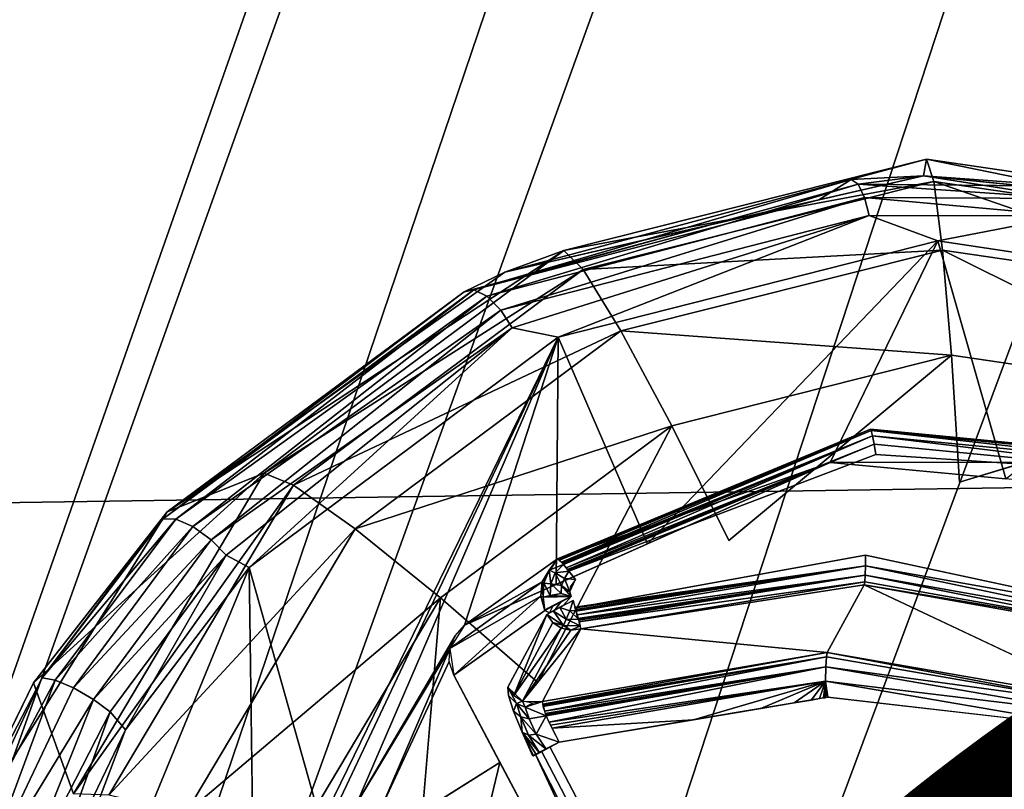
# Model space of a CAD drawing. Units: inches. Extents: x -9.7 to 11, y -10.6 to 10.6.
# Drawn here: x 6 to 6.4, y 4.9 to 5.1 of the extents above; entities that cross this region are included whole.
import ezdxf

# ---------------------------------------------------------------- set-up
doc = ezdxf.new("R2010")
doc.units = ezdxf.units.IN
doc.header["$MEASUREMENT"] = 0
for name, color, linetype in [('SEAT-BASE', 5, 'Continuous'), ('SEAT-CUSHION', 5, 'Continuous'), ('SEAT-PROD_NO', 7, 'Continuous'), ('SEAT-SEAT', 5, 'Continuous'), ('SEAT-SPACER', 5, 'Continuous')]:
    doc.layers.add(name, color=color, linetype=linetype)
doc.styles.get("Standard").update_dxf_attribs({"font": 'arial.ttf'})

msp = doc.modelspace()

# ---------------------------------------------------------------- linework, layer by layer
at = {"layer": 'SEAT-BASE'}
for points in [[(5.89829, 4.22085, 17.02354), (7.12324, 7.83705, 17.40964), (7.1261, 7.99445, 17.58596), (5.80713, 4.23806, 17.19405)], [(5.80713, 4.23806, 17.19405), (7.1261, 7.99445, 17.58596), (7.09142, 7.81419, 17.73898), (5.80758, 4.22085, 17.3874)], [(6.05662, 4.17384, 16.92155), (7.20562, 7.67133, 17.26417), (7.12324, 7.83705, 17.40964), (5.89829, 4.22085, 17.02354)], [(5.80758, 4.22085, 17.3874), (7.09142, 7.81419, 17.73898), (7.14572, 7.62814, 17.87708), (5.8995, 4.17384, 17.55178)], [(6.23971, 4.10963, 16.91542), (7.3894, 7.54237, 17.20723), (7.20562, 7.67133, 17.26417), (6.05662, 4.17384, 16.92155)], [(5.8995, 4.17384, 17.55178), (7.14572, 7.62814, 17.87708), (7.31771, 7.48838, 17.95196), (6.05828, 4.10963, 17.64314)], [(6.24136, 4.04542, 17.63701), (7.54687, 7.48378, 17.90523), (7.72343, 7.58675, 17.78333), (6.39969, 3.99841, 17.53502)], [(6.39848, 4.04542, 17.00678), (7.6044, 7.52782, 17.29216), (7.3894, 7.54237, 17.20723), (6.23971, 4.10963, 16.91542)], [(6.05828, 4.10963, 17.64314), (7.31771, 7.48838, 17.95196), (7.54687, 7.48378, 17.90523), (6.24136, 4.04542, 17.63701)]]:
    msp.add_3dface(points, dxfattribs=at)
at = {"layer": 'SEAT-CUSHION'}
for points in [[(9.12413, 5.01568, 18.66717), (8.98001, 5.45115, 18.70061), (-1.58215, 5.19385, 18.39682), (-1.88552, 4.84925, 18.37216)], [(-1.88552, 4.84925, 18.37216), (-2.14696, 4.47183, 18.34891), (9.24102, 4.572, 18.63518), (9.12413, 5.01568, 18.66717)]]:
    msp.add_3dface(points, dxfattribs=at)
at = {"layer": 'SEAT-SEAT'}
for points in [[(10.52991, 4.86049, 18.07624), (10.39667, 5.38556, 18.1186), (-3.20912, 5.25459, 17.74335), (-3.4738, 4.78106, 17.71598)], [(10.52567, 4.85585, 18.48329), (10.39179, 5.38025, 18.52584), (-3.21191, 5.24977, 18.14963), (-3.47654, 4.77677, 18.12221)]]:
    msp.add_3dface(points, dxfattribs=at)
at = {"layer": 'SEAT-SPACER'}
for points in [[(6.21839, 5.05174, 17.035), (6.36942, 5.09217, 16.66633), (6.23958, 5.05949, 16.65828)], [(6.21839, 5.05174, 17.035), (6.36831, 5.08625, 16.98062), (6.36942, 5.09217, 16.66633)], [(6.23958, 5.05949, 16.65828), (6.36942, 5.09217, 16.66633), (6.37202, 5.08422, 16.61991)], [(6.36831, 5.08625, 16.98062), (6.50205, 5.07272, 16.67072), (6.36942, 5.09217, 16.66633)], [(6.50029, 5.06541, 16.62416), (6.37202, 5.08422, 16.61991), (6.36942, 5.09217, 16.66633)], [(6.36942, 5.09217, 16.66633), (6.50205, 5.07272, 16.67072), (6.50029, 5.06541, 16.62416)], [(6.20729, 5.04539, 17.04767), (6.34244, 5.08486, 16.98705), (6.33083, 5.07762, 16.99422)], [(6.34244, 5.08486, 16.98705), (6.20729, 5.04539, 17.04767), (6.3449, 5.08327, 16.99485)], [(6.37202, 5.08422, 16.61991), (6.24645, 5.05262, 16.61212), (6.23958, 5.05949, 16.65828)], [(6.37202, 5.08422, 16.61991), (6.37516, 5.05963, 16.57979), (6.24645, 5.05262, 16.61212)], [(6.36831, 5.08625, 16.98062), (6.33083, 5.07762, 16.99422), (6.34244, 5.08486, 16.98705)], [(6.34244, 5.08486, 16.98705), (6.3449, 5.08327, 16.99485), (6.36831, 5.08625, 16.98062)], [(6.41932, 5.08251, 16.97716), (6.36831, 5.08625, 16.98062), (6.3449, 5.08327, 16.99485)], [(6.36831, 5.08625, 16.98062), (6.41932, 5.08251, 16.97716), (6.43043, 5.07637, 16.97352)], [(6.49283, 5.04238, 16.58368), (6.37516, 5.05963, 16.57979), (6.37202, 5.08422, 16.61991)], [(6.50029, 5.06541, 16.62416), (6.49283, 5.04238, 16.58368), (6.37202, 5.08422, 16.61991)], [(6.20729, 5.04539, 17.04767), (6.21199, 5.04313, 17.05417), (6.3449, 5.08327, 16.99485)], [(6.3449, 5.08327, 16.99485), (6.21199, 5.04313, 17.05417), (6.34724, 5.07849, 17.00127)], [(6.34724, 5.07849, 17.00127), (6.41984, 5.07812, 16.98423), (6.3449, 5.08327, 16.99485)], [(6.41932, 5.08251, 16.97716), (6.3449, 5.08327, 16.99485), (6.41984, 5.07812, 16.98423)], [(6.33083, 5.07762, 16.99422), (6.29335, 5.06899, 17.00781), (6.20729, 5.04539, 17.04767)], [(6.21199, 5.04313, 17.05417), (6.21696, 5.0381, 17.05859), (6.34724, 5.07849, 17.00127)], [(6.34892, 5.07201, 17.00499), (6.34724, 5.07849, 17.00127), (6.21696, 5.0381, 17.05859)], [(6.34892, 5.07201, 17.00499), (6.41976, 5.07189, 16.98868), (6.34724, 5.07849, 17.00127)], [(6.41976, 5.07189, 16.98868), (6.41984, 5.07812, 16.98423), (6.34724, 5.07849, 17.00127)], [(6.34892, 5.07201, 17.00499), (6.21696, 5.0381, 17.05859), (6.22101, 5.03178, 17.06014)], [(6.34892, 5.07201, 17.00499), (6.22101, 5.03178, 17.06014), (6.23751, 5.02835, 17.05113)], [(6.23751, 5.02835, 17.05113), (6.37341, 5.06287, 16.99935), (6.34892, 5.07201, 17.00499)], [(6.41976, 5.07189, 16.98868), (6.34892, 5.07201, 17.00499), (6.37341, 5.06287, 16.99935)], [(6.37341, 5.06287, 16.99935), (6.48517, 5.04613, 16.98574), (6.41976, 5.07189, 16.98868)], [(6.29335, 5.06899, 17.00781), (6.21839, 5.05174, 17.035), (6.2039, 5.04469, 17.04083)], [(6.29335, 5.06899, 17.00781), (6.2039, 5.04469, 17.04083), (6.20729, 5.04539, 17.04767)], [(6.23751, 5.02835, 17.05113), (6.26948, 4.95437, 17.01758), (6.37341, 5.06287, 16.99935)], [(6.33493, 4.98351, 16.99512), (6.37341, 5.06287, 16.99935), (6.26948, 4.95437, 17.01758)], [(6.33493, 4.98351, 16.99512), (6.39781, 4.97769, 16.98719), (6.37341, 5.06287, 16.99935)], [(6.39781, 4.97769, 16.98719), (6.48517, 5.04613, 16.98574), (6.37341, 5.06287, 16.99935)], [(6.09748, 4.96581, 17.10539), (6.23958, 5.05949, 16.65828), (6.13231, 4.97965, 16.64778)], [(6.09748, 4.96581, 17.10539), (6.21839, 5.05174, 17.035), (6.23958, 5.05949, 16.65828)], [(6.24645, 5.05262, 16.61212), (6.13231, 4.97965, 16.64778), (6.23958, 5.05949, 16.65828)], [(6.37516, 5.05963, 16.57979), (6.25997, 5.03064, 16.57264), (6.24645, 5.05262, 16.61212)], [(6.25997, 5.03064, 16.57264), (6.37516, 5.05963, 16.57979), (6.3784, 5.02191, 16.55166)], [(6.48074, 5.0069, 16.55505), (6.37516, 5.05963, 16.57979), (6.49283, 5.04238, 16.58368)], [(6.48074, 5.0069, 16.55505), (6.3784, 5.02191, 16.55166), (6.37516, 5.05963, 16.57979)], [(6.14272, 4.97541, 16.60197), (6.13231, 4.97965, 16.64778), (6.24645, 5.05262, 16.61212)], [(6.24645, 5.05262, 16.61212), (6.25997, 5.03064, 16.57264), (6.14272, 4.97541, 16.60197)], [(6.21839, 5.05174, 17.035), (6.09748, 4.96581, 17.10539), (6.2039, 5.04469, 17.04083)], [(6.10059, 4.9632, 17.11945), (6.20729, 5.04539, 17.04767), (6.09612, 4.96339, 17.11322)], [(6.20729, 5.04539, 17.04767), (6.2039, 5.04469, 17.04083), (6.09612, 4.96339, 17.11322)], [(6.20729, 5.04539, 17.04767), (6.10059, 4.9632, 17.11945), (6.21199, 5.04313, 17.05417)], [(6.09748, 4.96581, 17.10539), (6.09612, 4.96339, 17.11322), (6.2039, 5.04469, 17.04083)], [(6.10059, 4.9632, 17.11945), (6.10678, 4.96055, 17.12436), (6.21199, 5.04313, 17.05417)], [(6.21696, 5.0381, 17.05859), (6.21199, 5.04313, 17.05417), (6.10678, 4.96055, 17.12436)], [(6.1133, 4.95583, 17.12651), (6.21696, 5.0381, 17.05859), (6.10678, 4.96055, 17.12436)], [(6.1133, 4.95583, 17.12651), (6.22101, 5.03178, 17.06014), (6.21696, 5.0381, 17.05859)], [(6.1133, 4.95583, 17.12651), (6.11861, 4.95035, 17.12572), (6.22101, 5.03178, 17.06014)], [(6.11861, 4.95035, 17.12572), (6.12686, 4.94593, 17.11807), (6.22101, 5.03178, 17.06014)], [(6.22101, 5.03178, 17.06014), (6.12686, 4.94593, 17.11807), (6.23751, 5.02835, 17.05113)], [(6.23751, 5.02835, 17.05113), (6.12686, 4.94593, 17.11807), (6.15271, 4.85437, 17.05272)], [(6.14272, 4.97541, 16.60197), (6.25997, 5.03064, 16.57264), (6.16481, 4.95981, 16.56333)], [(6.15764, 4.85921, 17.05064), (6.23751, 5.02835, 17.05113), (6.15271, 4.85437, 17.05272)], [(6.1655, 4.86144, 17.04552), (6.23751, 5.02835, 17.05113), (6.15764, 4.85921, 17.05064)], [(6.25997, 5.03064, 16.57264), (6.27821, 4.99669, 16.54545), (6.16481, 4.95981, 16.56333)], [(6.20404, 4.92523, 17.04004), (6.23676, 4.9398, 17.02881), (6.23751, 5.02835, 17.05113)], [(6.23676, 4.9398, 17.02881), (6.26948, 4.95437, 17.01758), (6.23751, 5.02835, 17.05113)], [(6.25997, 5.03064, 16.57264), (6.3784, 5.02191, 16.55166), (6.27821, 4.99669, 16.54545)], [(6.3784, 5.02191, 16.55166), (6.29858, 4.9556, 16.53442), (6.27821, 4.99669, 16.54545)], [(6.3784, 5.02191, 16.55166), (6.48074, 5.0069, 16.55505), (6.38126, 4.97641, 16.53955)], [(6.16481, 4.95981, 16.56333), (6.27821, 4.99669, 16.54545), (6.19545, 4.93508, 16.53735)], [(6.19545, 4.93508, 16.53735), (6.27821, 4.99669, 16.54545), (6.23026, 4.90475, 16.52774)], [(6.23727, 4.94896, 16.66639), (6.23761, 4.94875, 16.66452), (6.34933, 4.99551, 16.67468)], [(6.34933, 4.99551, 16.67468), (6.23761, 4.94875, 16.66452), (6.34959, 4.99502, 16.67116)], [(6.34933, 4.99551, 16.67468), (6.34959, 4.99502, 16.67116), (6.4702, 4.98332, 16.67559)], [(6.34933, 4.99551, 16.67468), (6.4702, 4.98332, 16.67559), (6.4703, 4.98378, 16.67912)], [(6.23778, 4.94864, 16.66359), (6.34959, 4.99502, 16.67116), (6.23761, 4.94875, 16.66452)], [(6.23787, 4.94859, 16.66312), (6.34959, 4.99502, 16.67116), (6.23778, 4.94864, 16.66359)], [(6.23791, 4.94857, 16.66289), (6.34959, 4.99502, 16.67116), (6.23787, 4.94859, 16.66312)], [(6.34959, 4.99502, 16.67116), (6.23791, 4.94857, 16.66289), (6.23795, 4.94854, 16.66266)], [(6.23795, 4.94854, 16.66266), (6.23867, 4.94778, 16.66107), (6.34959, 4.99502, 16.67116)], [(6.34959, 4.99502, 16.67116), (6.23867, 4.94778, 16.66107), (6.35006, 4.99312, 16.66779)], [(6.23903, 4.9474, 16.66027), (6.35006, 4.99312, 16.66779), (6.23867, 4.94778, 16.66107)], [(6.23922, 4.94721, 16.65987), (6.35006, 4.99312, 16.66779), (6.23903, 4.9474, 16.66027)], [(6.23931, 4.94711, 16.65967), (6.35006, 4.99312, 16.66779), (6.23922, 4.94721, 16.65987)], [(6.23933, 4.94709, 16.65962), (6.35006, 4.99312, 16.66779), (6.23931, 4.94711, 16.65967)], [(6.23933, 4.94709, 16.65962), (6.23935, 4.94706, 16.65957), (6.35006, 4.99312, 16.66779)], [(6.23935, 4.94706, 16.65957), (6.2394, 4.94701, 16.65947), (6.35006, 4.99312, 16.66779)], [(6.2394, 4.94701, 16.65947), (6.2404, 4.94581, 16.65839), (6.35006, 4.99312, 16.66779)], [(6.35006, 4.99312, 16.66779), (6.2404, 4.94581, 16.65839), (6.35065, 4.99007, 16.66542)], [(6.4702, 4.98332, 16.67559), (6.34959, 4.99502, 16.67116), (6.46963, 4.98152, 16.67218)], [(6.34959, 4.99502, 16.67116), (6.35006, 4.99312, 16.66779), (6.46963, 4.98152, 16.67218)], [(6.46864, 4.97863, 16.66975), (6.35006, 4.99312, 16.66779), (6.35065, 4.99007, 16.66542)], [(6.35006, 4.99312, 16.66779), (6.46864, 4.97863, 16.66975), (6.46963, 4.98152, 16.67218)], [(6.2409, 4.94521, 16.65784), (6.35065, 4.99007, 16.66542), (6.2404, 4.94581, 16.65839)], [(6.24115, 4.9449, 16.65757), (6.35065, 4.99007, 16.66542), (6.2409, 4.94521, 16.65784)], [(6.24128, 4.94475, 16.65744), (6.35065, 4.99007, 16.66542), (6.24115, 4.9449, 16.65757)], [(6.24134, 4.94468, 16.65737), (6.35065, 4.99007, 16.66542), (6.24128, 4.94475, 16.65744)], [(6.24134, 4.94468, 16.65737), (6.24137, 4.94464, 16.65733), (6.35065, 4.99007, 16.66542)], [(6.24137, 4.94464, 16.65733), (6.2414, 4.9446, 16.6573), (6.35065, 4.99007, 16.66542)], [(6.35065, 4.99007, 16.66542), (6.2414, 4.9446, 16.6573), (6.35126, 4.98635, 16.66441)], [(6.35126, 4.98635, 16.66441), (6.46864, 4.97863, 16.66975), (6.35065, 4.99007, 16.66542)], [(6.23727, 4.94896, 16.66639), (6.33493, 4.98351, 16.99512), (6.20404, 4.92523, 17.04004)], [(6.04962, 4.90464, 17.13439), (6.13231, 4.97965, 16.64778), (6.06395, 4.86482, 16.63644)], [(6.13231, 4.97965, 16.64778), (6.04962, 4.90464, 17.13439), (6.09748, 4.96581, 17.10539)], [(6.14272, 4.97541, 16.60197), (6.06395, 4.86482, 16.63644), (6.13231, 4.97965, 16.64778)], [(6.06395, 4.86482, 16.63644), (6.14272, 4.97541, 16.60197), (6.0766, 4.86435, 16.591)], [(6.16481, 4.95981, 16.56333), (6.0766, 4.86435, 16.591), (6.14272, 4.97541, 16.60197)], [(6.09748, 4.96581, 17.10539), (6.0167, 4.83692, 17.14237), (6.05272, 4.9064, 17.14307)], [(6.0167, 4.83692, 17.14237), (6.09748, 4.96581, 17.10539), (6.04962, 4.90464, 17.13439)], [(6.09748, 4.96581, 17.10539), (6.05272, 4.9064, 17.14307), (6.09612, 4.96339, 17.11322)], [(6.10059, 4.9632, 17.11945), (6.09612, 4.96339, 17.11322), (6.05272, 4.9064, 17.14307)], [(6.05272, 4.9064, 17.14307), (6.05738, 4.90553, 17.14911), (6.10059, 4.9632, 17.11945)], [(6.05738, 4.90553, 17.14911), (6.10678, 4.96055, 17.12436), (6.10059, 4.9632, 17.11945)], [(6.10678, 4.96055, 17.12436), (6.05738, 4.90553, 17.14911), (6.06401, 4.9028, 17.15334)], [(6.1133, 4.95583, 17.12651), (6.10678, 4.96055, 17.12436), (6.06401, 4.9028, 17.15334)], [(6.10416, 4.85793, 16.55327), (6.0766, 4.86435, 16.591), (6.16481, 4.95981, 16.56333)], [(6.10416, 4.85793, 16.55327), (6.16481, 4.95981, 16.56333), (6.19545, 4.93508, 16.53735)], [(6.06401, 4.9028, 17.15334), (6.07116, 4.89866, 17.15444), (6.1133, 4.95583, 17.12651)], [(6.07116, 4.89866, 17.15444), (6.11861, 4.95035, 17.12572), (6.1133, 4.95583, 17.12651)], [(6.07712, 4.89424, 17.15251), (6.11861, 4.95035, 17.12572), (6.07116, 4.89866, 17.15444)], [(6.07712, 4.89424, 17.15251), (6.0826, 4.88774, 17.14564), (6.11861, 4.95035, 17.12572)], [(6.12686, 4.94593, 17.11807), (6.11861, 4.95035, 17.12572), (6.0826, 4.88774, 17.14564)], [(6.3476, 4.95031, 16.66163), (6.24356, 4.9315, 16.65813), (6.34754, 4.94652, 16.66208)], [(6.3476, 4.95031, 16.66163), (6.34754, 4.94652, 16.66208), (6.45078, 4.92812, 16.66526)], [(6.20404, 4.92523, 17.04004), (6.23175, 4.94075, 16.66545), (6.23727, 4.94896, 16.66639)], [(6.23429, 4.945, 16.66289), (6.23727, 4.94896, 16.66639), (6.23175, 4.94075, 16.66545)], [(6.2394, 4.94701, 16.65947), (6.23727, 4.94896, 16.66639), (6.23429, 4.945, 16.66289)], [(6.2394, 4.94701, 16.65947), (6.23429, 4.945, 16.66289), (6.23651, 4.94394, 16.65913)], [(6.23651, 4.94394, 16.65913), (6.2414, 4.9446, 16.6573), (6.2394, 4.94701, 16.65947)], [(6.24377, 4.93071, 16.65884), (6.2435, 4.9317, 16.65795), (6.34754, 4.94652, 16.66208)], [(6.24379, 4.93063, 16.65891), (6.34754, 4.94652, 16.66208), (6.2435, 4.9317, 16.65795)], [(6.24373, 4.93087, 16.6587), (6.34754, 4.94652, 16.66208), (6.24356, 4.9315, 16.65813)], [(6.24377, 4.93071, 16.65884), (6.34754, 4.94652, 16.66208), (6.24373, 4.93087, 16.6587)], [(6.24379, 4.93063, 16.65891), (6.24382, 4.93055, 16.65898), (6.34754, 4.94652, 16.66208)], [(6.24382, 4.93055, 16.65898), (6.2439, 4.93023, 16.65927), (6.34754, 4.94652, 16.66208)], [(6.2439, 4.93023, 16.65927), (6.24425, 4.92896, 16.6604), (6.34754, 4.94652, 16.66208)], [(6.34754, 4.94652, 16.66208), (6.24425, 4.92896, 16.6604), (6.34743, 4.94318, 16.66392)], [(6.34754, 4.94652, 16.66208), (6.34743, 4.94318, 16.66392), (6.44963, 4.92497, 16.66707)], [(6.34754, 4.94652, 16.66208), (6.44963, 4.92497, 16.66707), (6.45078, 4.92812, 16.66526)], [(6.12881, 4.80509, 17.05359), (6.15271, 4.85437, 17.05272), (6.12686, 4.94593, 17.11807)], [(6.23235, 4.94035, 16.66247), (6.23429, 4.945, 16.66289), (6.23175, 4.94075, 16.66545)], [(6.23235, 4.94035, 16.66247), (6.2349, 4.94008, 16.65878), (6.23429, 4.945, 16.66289)], [(6.23651, 4.94394, 16.65913), (6.23429, 4.945, 16.66289), (6.2349, 4.94008, 16.65878)], [(6.23875, 4.9394, 16.65657), (6.23651, 4.94394, 16.65913), (6.2349, 4.94008, 16.65878)], [(6.23651, 4.94394, 16.65913), (6.23985, 4.94202, 16.65681), (6.2414, 4.9446, 16.6573)], [(6.23875, 4.9394, 16.65657), (6.23985, 4.94202, 16.65681), (6.23651, 4.94394, 16.65913)], [(6.2414, 4.9446, 16.6573), (6.23985, 4.94202, 16.65681), (6.24368, 4.94166, 16.65645)], [(6.24425, 4.92896, 16.6604), (6.24472, 4.92722, 16.66196), (6.34743, 4.94318, 16.66392)], [(6.34743, 4.94318, 16.66392), (6.24467, 4.92738, 16.66182), (6.24425, 4.92896, 16.6604)], [(6.24459, 4.92769, 16.66153), (6.34743, 4.94318, 16.66392), (6.24425, 4.92896, 16.6604)], [(6.24467, 4.92738, 16.66182), (6.34743, 4.94318, 16.66392), (6.24459, 4.92769, 16.66153)], [(6.24472, 4.92722, 16.66196), (6.24476, 4.92706, 16.6621), (6.34743, 4.94318, 16.66392)], [(6.24476, 4.92706, 16.6621), (6.24493, 4.92642, 16.66267), (6.34743, 4.94318, 16.66392)], [(6.34743, 4.94318, 16.66392), (6.24493, 4.92642, 16.66267), (6.34727, 4.94077, 16.66688)], [(6.44876, 4.92268, 16.67), (6.34743, 4.94318, 16.66392), (6.34727, 4.94077, 16.66688)], [(6.44963, 4.92497, 16.66707), (6.34743, 4.94318, 16.66392), (6.44876, 4.92268, 16.67)], [(6.23175, 4.94075, 16.66545), (6.20404, 4.92523, 17.04004), (6.19879, 4.91693, 17.04085)], [(6.23134, 4.93567, 16.66509), (6.23175, 4.94075, 16.66545), (6.19879, 4.91693, 17.04085)], [(6.23175, 4.94075, 16.66545), (6.23134, 4.93567, 16.66509), (6.23213, 4.93531, 16.66209)], [(6.23235, 4.94035, 16.66247), (6.23175, 4.94075, 16.66545), (6.23213, 4.93531, 16.66209)], [(6.23213, 4.93531, 16.66209), (6.23472, 4.9359, 16.65846), (6.23235, 4.94035, 16.66247)], [(6.23235, 4.94035, 16.66247), (6.23472, 4.9359, 16.65846), (6.2349, 4.94008, 16.65878)], [(6.23863, 4.93657, 16.65636), (6.2349, 4.94008, 16.65878), (6.23472, 4.9359, 16.65846)], [(6.23875, 4.9394, 16.65657), (6.2349, 4.94008, 16.65878), (6.23863, 4.93657, 16.65636)], [(6.23863, 4.93657, 16.65636), (6.24216, 4.93552, 16.65594), (6.23875, 4.9394, 16.65657)], [(6.2417, 4.93723, 16.65605), (6.23985, 4.94202, 16.65681), (6.23875, 4.9394, 16.65657)], [(6.23875, 4.9394, 16.65657), (6.24216, 4.93552, 16.65594), (6.2417, 4.93723, 16.65605)], [(6.24368, 4.94166, 16.65645), (6.23985, 4.94202, 16.65681), (6.2417, 4.93723, 16.65605)], [(6.34727, 4.94077, 16.66688), (6.24493, 4.92642, 16.66267), (6.24562, 4.92388, 16.66493)], [(6.24562, 4.92388, 16.66493), (6.3471, 4.93964, 16.67052), (6.34727, 4.94077, 16.66688)], [(6.33383, 4.91543, 16.89486), (6.3471, 4.93964, 16.67052), (6.24562, 4.92388, 16.66493)], [(6.3471, 4.93964, 16.67052), (6.33383, 4.91543, 16.89486), (6.43585, 4.89783, 16.89805)], [(6.3471, 4.93964, 16.67052), (6.44876, 4.92268, 16.67), (6.34727, 4.94077, 16.66688)], [(6.3471, 4.93964, 16.67052), (6.44831, 4.92161, 16.67364), (6.44876, 4.92268, 16.67)], [(6.23134, 4.93567, 16.66509), (6.19879, 4.91693, 17.04085), (6.20016, 4.90733, 17.03686)], [(6.23134, 4.93567, 16.66509), (6.20016, 4.90733, 17.03686), (6.23274, 4.93055, 16.66485)], [(6.23134, 4.93567, 16.66509), (6.23274, 4.93055, 16.66485), (6.23213, 4.93531, 16.66209)], [(6.23213, 4.93531, 16.66209), (6.24216, 4.93552, 16.65594), (6.23472, 4.9359, 16.65846)], [(6.23213, 4.93531, 16.66209), (6.23274, 4.93055, 16.66485), (6.24216, 4.93552, 16.65594)], [(6.23863, 4.93657, 16.65636), (6.23472, 4.9359, 16.65846), (6.24216, 4.93552, 16.65594)], [(6.10416, 4.85793, 16.55327), (6.19545, 4.93508, 16.53735), (6.14269, 4.84647, 16.5286)], [(6.14269, 4.84647, 16.5286), (6.19545, 4.93508, 16.53735), (6.18672, 4.83161, 16.52051)], [(6.23816, 4.93156, 16.66032), (6.24173, 4.93044, 16.65628), (6.24287, 4.93404, 16.65587)], [(6.24287, 4.93404, 16.65587), (6.24173, 4.93044, 16.65628), (6.24403, 4.93045, 16.65639)], [(6.23344, 4.92907, 16.66478), (6.21953, 4.90299, 16.88896), (6.22168, 4.90005, 16.88875)], [(6.22168, 4.90005, 16.88875), (6.23556, 4.92617, 16.66457), (6.23344, 4.92907, 16.66478)], [(6.23941, 4.92514, 16.66094), (6.2358, 4.93031, 16.66255), (6.23344, 4.92907, 16.66478)], [(6.23556, 4.92617, 16.66457), (6.23941, 4.92514, 16.66094), (6.23344, 4.92907, 16.66478)], [(6.2358, 4.93031, 16.66255), (6.2404, 4.92737, 16.65805), (6.23816, 4.93156, 16.66032)], [(6.2404, 4.92737, 16.65805), (6.2358, 4.93031, 16.66255), (6.23941, 4.92514, 16.66094)], [(6.24173, 4.93044, 16.65628), (6.23816, 4.93156, 16.66032), (6.2404, 4.92737, 16.65805)], [(6.24495, 4.92726, 16.65828), (6.24173, 4.93044, 16.65628), (6.2404, 4.92737, 16.65805)], [(6.24495, 4.92726, 16.65828), (6.24403, 4.93045, 16.65639), (6.24173, 4.93044, 16.65628)], [(6.22168, 4.90005, 16.88875), (6.23856, 4.92419, 16.66453), (6.23556, 4.92617, 16.66457)], [(6.23941, 4.92514, 16.66094), (6.23556, 4.92617, 16.66457), (6.23856, 4.92419, 16.66453)], [(6.23941, 4.92514, 16.66094), (6.23856, 4.92419, 16.66453), (6.24207, 4.9234, 16.66466)], [(6.23941, 4.92514, 16.66094), (6.24551, 4.92497, 16.66128), (6.2404, 4.92737, 16.65805)], [(6.23941, 4.92514, 16.66094), (6.24207, 4.9234, 16.66466), (6.24551, 4.92497, 16.66128)], [(6.24551, 4.92497, 16.66128), (6.24495, 4.92726, 16.65828), (6.2404, 4.92737, 16.65805)], [(6.24551, 4.92497, 16.66128), (6.24207, 4.9234, 16.66466), (6.24562, 4.92388, 16.66493)], [(6.22475, 4.89806, 16.88871), (6.23856, 4.92419, 16.66453), (6.22168, 4.90005, 16.88875)], [(6.24207, 4.9234, 16.66466), (6.23856, 4.92419, 16.66453), (6.22475, 4.89806, 16.88871)], [(6.24562, 4.92388, 16.66493), (6.22475, 4.89806, 16.88871), (6.23191, 4.89787, 16.88913)], [(6.22475, 4.89806, 16.88871), (6.24562, 4.92388, 16.66493), (6.24207, 4.9234, 16.66466)], [(6.23191, 4.89787, 16.88913), (6.33383, 4.91543, 16.89486), (6.24562, 4.92388, 16.66493)], [(6.1655, 4.86144, 17.04552), (6.19879, 4.91693, 17.04085), (6.20062, 4.92138, 17.04106)], [(6.1655, 4.86144, 17.04552), (6.17396, 4.85916, 17.03873), (6.19879, 4.91693, 17.04085)], [(6.19856, 4.9122, 17.03946), (6.19879, 4.91693, 17.04085), (6.17396, 4.85916, 17.03873)], [(6.33383, 4.91543, 16.89486), (6.23191, 4.89787, 16.88913), (6.23197, 4.89699, 16.89198)], [(6.33383, 4.91543, 16.89486), (6.23197, 4.89699, 16.89198), (6.33355, 4.91393, 16.89998)], [(6.33355, 4.91393, 16.89998), (6.43524, 4.89639, 16.90315), (6.33383, 4.91543, 16.89486)], [(6.43585, 4.89783, 16.89805), (6.33383, 4.91543, 16.89486), (6.43524, 4.89639, 16.90315)], [(6.33355, 4.91393, 16.89998), (6.23197, 4.89699, 16.89198), (6.232, 4.89655, 16.89341)], [(6.23202, 4.89632, 16.89412), (6.33355, 4.91393, 16.89998), (6.232, 4.89655, 16.89341)], [(6.23203, 4.89621, 16.89448), (6.33355, 4.91393, 16.89998), (6.23202, 4.89627, 16.8943)], [(6.23202, 4.8963, 16.89421), (6.23202, 4.89627, 16.8943), (6.33355, 4.91393, 16.89998)], [(6.33355, 4.91393, 16.89998), (6.23202, 4.89632, 16.89412), (6.23202, 4.8963, 16.89421)], [(6.23262, 4.89444, 16.89703), (6.33355, 4.91393, 16.89998), (6.23203, 4.8961, 16.89483)], [(6.23203, 4.8961, 16.89483), (6.33355, 4.91393, 16.89998), (6.23203, 4.89621, 16.89448)], [(6.33355, 4.91393, 16.89998), (6.23262, 4.89444, 16.89703), (6.33335, 4.91033, 16.90459)], [(6.33335, 4.91033, 16.90459), (6.43524, 4.89639, 16.90315), (6.33355, 4.91393, 16.89998)], [(6.33335, 4.91033, 16.90459), (6.23262, 4.89444, 16.89703), (6.23292, 4.8936, 16.89813)], [(6.33335, 4.91033, 16.90459), (6.23292, 4.8936, 16.89813), (6.23307, 4.89319, 16.89868)], [(6.23314, 4.89298, 16.89896), (6.33335, 4.91033, 16.90459), (6.23307, 4.89319, 16.89868)], [(6.23322, 4.89277, 16.89923), (6.33335, 4.91033, 16.90459), (6.23314, 4.89298, 16.89896)], [(6.23322, 4.89277, 16.89923), (6.23424, 4.89054, 16.90063), (6.33335, 4.91033, 16.90459)], [(6.33335, 4.91033, 16.90459), (6.23424, 4.89054, 16.90063), (6.33322, 4.90524, 16.90748)], [(6.33335, 4.91033, 16.90459), (6.33322, 4.90524, 16.90748), (6.43395, 4.89298, 16.90773)], [(6.33335, 4.91033, 16.90459), (6.43395, 4.89298, 16.90773), (6.43524, 4.89639, 16.90315)], [(6.05272, 4.9064, 17.14307), (6.0167, 4.83692, 17.14237), (6.01969, 4.83473, 17.15516)], [(6.05738, 4.90553, 17.14911), (6.05272, 4.9064, 17.14307), (6.01969, 4.83473, 17.15516)], [(6.05738, 4.90553, 17.14911), (6.01969, 4.83473, 17.15516), (6.02967, 4.83052, 17.16289)], [(6.06401, 4.9028, 17.15334), (6.05738, 4.90553, 17.14911), (6.02967, 4.83052, 17.16289)], [(6.33322, 4.90524, 16.90748), (6.23424, 4.89054, 16.90063), (6.23475, 4.88943, 16.90133)], [(6.23526, 4.88832, 16.90203), (6.33322, 4.90524, 16.90748), (6.23475, 4.88943, 16.90133)], [(6.23526, 4.88832, 16.90203), (6.28601, 4.89136, 16.90555), (6.33322, 4.90524, 16.90748)], [(6.33322, 4.90524, 16.90748), (6.28601, 4.89136, 16.90555), (6.31005, 4.8954, 16.90689)], [(6.33322, 4.90524, 16.90748), (6.31005, 4.8954, 16.90689), (6.32207, 4.89741, 16.90757)], [(6.33322, 4.90524, 16.90748), (6.32207, 4.89741, 16.90757), (6.32808, 4.89842, 16.9079)], [(6.33322, 4.90524, 16.90748), (6.32808, 4.89842, 16.9079), (6.33108, 4.89893, 16.90807)], [(6.33322, 4.90524, 16.90748), (6.33108, 4.89893, 16.90807), (6.33258, 4.89918, 16.90815)], [(6.33322, 4.90524, 16.90748), (6.33258, 4.89918, 16.90815), (6.33296, 4.89924, 16.90818)], [(6.33322, 4.90524, 16.90748), (6.33296, 4.89924, 16.90818), (6.33315, 4.89927, 16.90819)], [(6.33322, 4.90524, 16.90748), (6.33315, 4.89927, 16.90819), (6.33319, 4.89928, 16.90819)], [(6.33322, 4.90524, 16.90748), (6.33319, 4.89928, 16.90819), (6.33324, 4.89929, 16.90819)], [(6.33319, 4.89928, 16.90819), (6.33322, 4.90524, 16.90748), (6.33319, 4.89928, 16.90819)], [(6.33322, 4.90524, 16.90748), (6.43219, 4.88818, 16.91057), (6.43395, 4.89298, 16.90773)], [(6.43219, 4.88818, 16.91057), (6.33322, 4.90524, 16.90748), (6.33409, 4.89943, 16.90824)], [(6.33409, 4.89943, 16.90824), (6.33322, 4.90524, 16.90748), (6.33333, 4.89931, 16.9082)], [(6.33333, 4.89931, 16.9082), (6.33322, 4.90524, 16.90748), (6.33324, 4.89929, 16.90819)], [(6.07116, 4.89866, 17.15444), (6.06401, 4.9028, 17.15334), (6.02967, 4.83052, 17.16289)], [(6.21953, 4.90299, 16.88896), (6.22256, 4.89721, 16.89624), (6.22475, 4.89806, 16.88871)], [(6.21953, 4.90299, 16.88896), (6.21979, 4.90007, 16.89848), (6.22256, 4.89721, 16.89624)], [(6.07116, 4.89866, 17.15444), (6.02967, 4.83052, 17.16289), (6.04223, 4.82614, 17.16214)], [(6.07712, 4.89424, 17.15251), (6.07116, 4.89866, 17.15444), (6.04223, 4.82614, 17.16214)], [(6.22159, 4.89445, 16.90579), (6.22256, 4.89721, 16.89624), (6.21979, 4.90007, 16.89848)], [(6.22159, 4.89445, 16.90579), (6.22416, 4.89239, 16.9025), (6.22256, 4.89721, 16.89624)], [(6.22256, 4.89721, 16.89624), (6.22576, 4.89583, 16.89517), (6.22475, 4.89806, 16.88871)], [(6.22416, 4.89239, 16.9025), (6.22716, 4.89172, 16.90054), (6.22256, 4.89721, 16.89624)], [(6.22256, 4.89721, 16.89624), (6.22716, 4.89172, 16.90054), (6.22576, 4.89583, 16.89517)], [(6.22576, 4.89583, 16.89517), (6.22832, 4.89731, 16.88884), (6.22475, 4.89806, 16.88871)], [(6.22832, 4.89731, 16.88884), (6.22576, 4.89583, 16.89517), (6.23191, 4.89787, 16.88913)], [(6.23322, 4.89277, 16.89923), (6.23191, 4.89787, 16.88913), (6.22576, 4.89583, 16.89517)], [(6.07712, 4.89424, 17.15251), (6.04223, 4.82614, 17.16214), (6.05178, 4.82355, 17.15325)], [(6.07712, 4.89424, 17.15251), (6.05178, 4.82355, 17.15325), (6.0826, 4.88774, 17.14564)], [(6.22159, 4.89445, 16.90579), (6.22462, 4.88689, 16.91043), (6.22416, 4.89239, 16.9025)], [(6.22576, 4.89583, 16.89517), (6.22716, 4.89172, 16.90054), (6.23322, 4.89277, 16.89923)], [(6.22416, 4.89239, 16.9025), (6.22694, 4.88586, 16.90621), (6.22963, 4.88616, 16.90376)], [(6.22462, 4.88689, 16.91043), (6.22694, 4.88586, 16.90621), (6.22416, 4.89239, 16.9025)], [(6.22416, 4.89239, 16.9025), (6.22963, 4.88616, 16.90376), (6.22716, 4.89172, 16.90054)], [(6.22716, 4.89172, 16.90054), (6.22963, 4.88616, 16.90376), (6.23322, 4.89277, 16.89923)], [(6.23322, 4.89277, 16.89923), (6.22963, 4.88616, 16.90376), (6.23794, 4.8833, 16.90286)], [(6.23526, 4.88832, 16.90203), (6.23794, 4.8833, 16.90286), (6.28601, 4.89136, 16.90555)], [(6.22462, 4.88689, 16.91043), (6.2287, 4.87842, 16.91159), (6.22969, 4.87894, 16.91066)], [(6.22969, 4.87894, 16.91066), (6.23087, 4.87957, 16.90954), (6.22462, 4.88689, 16.91043)], [(6.22462, 4.88689, 16.91043), (6.23087, 4.87957, 16.90954), (6.22694, 4.88586, 16.90621)], [(6.22694, 4.88586, 16.90621), (6.23323, 4.88081, 16.90731), (6.22963, 4.88616, 16.90376)], [(6.23794, 4.8833, 16.90286), (6.22963, 4.88616, 16.90376), (6.23323, 4.88081, 16.90731)], [(6.23087, 4.87957, 16.90954), (6.23323, 4.88081, 16.90731), (6.22694, 4.88586, 16.90621)], [(6.20086, 4.81053, 17.01059), (6.21667, 4.87611, 17.02183), (6.17979, 4.85289, 17.03278)], [(6.20086, 4.81053, 17.01059), (6.23319, 4.84489, 17.00679), (6.21667, 4.87611, 17.02183)]]:
    msp.add_3dface(points, dxfattribs=at)
for points, invisible_edges in [([(6.49254, 5.06649, 16.96642), (6.50205, 5.07272, 16.67072), (6.36831, 5.08625, 16.98062)], 1), ([(6.23751, 5.02835, 17.05113), (6.1655, 4.86144, 17.04552), (6.20062, 4.92138, 17.04106)], 12), ([(6.23751, 5.02835, 17.05113), (6.20062, 4.92138, 17.04106), (6.20404, 4.92523, 17.04004)], 1), ([(6.38126, 4.97641, 16.53955), (6.29858, 4.9556, 16.53442), (6.3784, 5.02191, 16.55166)], 1), ([(6.46574, 4.96402, 16.54235), (6.38126, 4.97641, 16.53955), (6.48074, 5.0069, 16.55505)], 1), ([(6.23026, 4.90475, 16.52774), (6.27821, 4.99669, 16.54545), (6.29858, 4.9556, 16.53442)], 12), ([(6.33493, 4.98351, 16.99512), (6.23727, 4.94896, 16.66639), (6.34933, 4.99551, 16.67468)], 12), ([(6.34933, 4.99551, 16.67468), (6.4703, 4.98378, 16.67912), (6.33493, 4.98351, 16.99512)], 12), ([(6.23933, 4.94709, 16.65962), (6.23933, 4.94709, 16.65962), (6.35006, 4.99312, 16.66779)], 1), ([(6.23933, 4.94709, 16.65962), (6.23933, 4.94709, 16.65962), (6.35006, 4.99312, 16.66779)], 1), ([(6.23933, 4.94709, 16.65962), (6.35006, 4.99312, 16.66779), (6.23933, 4.94709, 16.65962)], 12), ([(6.23933, 4.94709, 16.65962), (6.35006, 4.99312, 16.66779), (6.23933, 4.94709, 16.65962)], 12), ([(6.23933, 4.94709, 16.65962), (6.23933, 4.94709, 16.65962), (6.35006, 4.99312, 16.66779)], 1), ([(6.23933, 4.94709, 16.65962), (6.35006, 4.99312, 16.66779), (6.23933, 4.94709, 16.65962)], 12), ([(6.23933, 4.94709, 16.65962), (6.23933, 4.94709, 16.65962), (6.35006, 4.99312, 16.66779)], 1), ([(6.24134, 4.94468, 16.65737), (6.35065, 4.99007, 16.66542), (6.24134, 4.94468, 16.65737)], 12), ([(6.24134, 4.94468, 16.65737), (6.24134, 4.94468, 16.65737), (6.35065, 4.99007, 16.66542)], 1), ([(6.24134, 4.94468, 16.65737), (6.24134, 4.94468, 16.65737), (6.35065, 4.99007, 16.66542)], 1), ([(6.24134, 4.94468, 16.65737), (6.35065, 4.99007, 16.66542), (6.24134, 4.94468, 16.65737)], 12), ([(6.24134, 4.94468, 16.65737), (6.24134, 4.94468, 16.65737), (6.35065, 4.99007, 16.66542)], 1), ([(6.24134, 4.94468, 16.65737), (6.35065, 4.99007, 16.66542), (6.24134, 4.94468, 16.65737)], 12), ([(6.24134, 4.94468, 16.65737), (6.24134, 4.94468, 16.65737), (6.35065, 4.99007, 16.66542)], 1), ([(6.24134, 4.94468, 16.65737), (6.35065, 4.99007, 16.66542), (6.24134, 4.94468, 16.65737)], 12), ([(6.35126, 4.98635, 16.66441), (6.2414, 4.9446, 16.6573), (6.24368, 4.94166, 16.65645)], 12), ([(6.24368, 4.94166, 16.65645), (6.3476, 4.95031, 16.66163), (6.35126, 4.98635, 16.66441)], 15), ([(6.45206, 4.9317, 16.66485), (6.35126, 4.98635, 16.66441), (6.3476, 4.95031, 16.66163)], 15), ([(6.46864, 4.97863, 16.66975), (6.35126, 4.98635, 16.66441), (6.4674, 4.97509, 16.66867)], 2), ([(6.35126, 4.98635, 16.66441), (6.45206, 4.9317, 16.66485), (6.4674, 4.97509, 16.66867)], 15), ([(6.33493, 4.98351, 16.99512), (6.4703, 4.98378, 16.67912), (6.46069, 4.97188, 16.97926)], 2), ([(6.29858, 4.9556, 16.53442), (6.38126, 4.97641, 16.53955), (6.33889, 4.85312, 16.52873)], 15), ([(6.33889, 4.85312, 16.52873), (6.38126, 4.97641, 16.53955), (6.42219, 4.84091, 16.53149)], 15), ([(6.42219, 4.84091, 16.53149), (6.38126, 4.97641, 16.53955), (6.46574, 4.96402, 16.54235)], 15), ([(6.23026, 4.90475, 16.52774), (6.29858, 4.9556, 16.53442), (6.25735, 4.8326, 16.52367)], 15), ([(6.29858, 4.9556, 16.53442), (6.33889, 4.85312, 16.52873), (6.25735, 4.8326, 16.52367)], 15), ([(6.24356, 4.9315, 16.65813), (6.3476, 4.95031, 16.66163), (6.24287, 4.93404, 16.65587)], 2), ([(6.24287, 4.93404, 16.65587), (6.3476, 4.95031, 16.66163), (6.24368, 4.94166, 16.65645)], 15), ([(6.45206, 4.9317, 16.66485), (6.3476, 4.95031, 16.66163), (6.45078, 4.92812, 16.66526)], 1), ([(6.12686, 4.94593, 17.11807), (5.95088, 4.44649, 17.07321), (6.12881, 4.80509, 17.05359)], 1), ([(5.9512, 4.51705, 17.11341), (5.95088, 4.44649, 17.07321), (6.12686, 4.94593, 17.11807)], 2), ([(5.9512, 4.51705, 17.11341), (6.12686, 4.94593, 17.11807), (6.0826, 4.88774, 17.14564)], 12), ([(6.24183, 4.93892, 16.65617), (6.24287, 4.93404, 16.65587), (6.24368, 4.94166, 16.65645)], 3), ([(6.44831, 4.92161, 16.67364), (6.3471, 4.93964, 16.67052), (6.43585, 4.89783, 16.89805)], 12), ([(6.23946, 4.93239, 16.65633), (6.24216, 4.93552, 16.65594), (6.23876, 4.93387, 16.6564)], 12), ([(6.24216, 4.93552, 16.65594), (6.23946, 4.93239, 16.65633), (6.24287, 4.93404, 16.65587)], 12), ([(6.24183, 4.93892, 16.65617), (6.2417, 4.93723, 16.65605), (6.24216, 4.93552, 16.65594)], 12), ([(6.24216, 4.93552, 16.65594), (6.24287, 4.93404, 16.65587), (6.24183, 4.93892, 16.65617)], 15), ([(6.19545, 4.93508, 16.53735), (6.23026, 4.90475, 16.52774), (6.18672, 4.83161, 16.52051)], 2), ([(6.23438, 4.92971, 16.66113), (6.23578, 4.93235, 16.65825), (6.23367, 4.93118, 16.66121)], 12), ([(6.23438, 4.92971, 16.66113), (6.23649, 4.93087, 16.65817), (6.23578, 4.93235, 16.65825)], 2), ([(6.23578, 4.93235, 16.65825), (6.23649, 4.93087, 16.65817), (6.23876, 4.93387, 16.6564)], 1), ([(6.23876, 4.93387, 16.6564), (6.23649, 4.93087, 16.65817), (6.23946, 4.93239, 16.65633)], 12), ([(6.23274, 4.93055, 16.66485), (6.20016, 4.90733, 17.03686), (6.21953, 4.90299, 16.88896)], 14), ([(6.21953, 4.90299, 16.88896), (6.23344, 4.92907, 16.66478), (6.23274, 4.93055, 16.66485)], 14), ([(6.23367, 4.93118, 16.66121), (6.23274, 4.93055, 16.66485), (6.23438, 4.92971, 16.66113)], 12), ([(6.23344, 4.92907, 16.66478), (6.23438, 4.92971, 16.66113), (6.23274, 4.93055, 16.66485)], 12), ([(6.17979, 4.85289, 17.03278), (6.19856, 4.9122, 17.03946), (6.17396, 4.85916, 17.03873)], 1), ([(6.20016, 4.90733, 17.03686), (6.19856, 4.9122, 17.03946), (6.17979, 4.85289, 17.03278)], 14), ([(6.17979, 4.85289, 17.03278), (6.21667, 4.87611, 17.02183), (6.20016, 4.90733, 17.03686)], 12), ([(6.21979, 4.90007, 16.89848), (6.21953, 4.90299, 16.88896), (6.20016, 4.90733, 17.03686)], 14), ([(6.22159, 4.89445, 16.90579), (6.21979, 4.90007, 16.89848), (6.20016, 4.90733, 17.03686)], 14), ([(6.22462, 4.88689, 16.91043), (6.20016, 4.90733, 17.03686), (6.22851, 4.87832, 16.91177)], 3), ([(6.22851, 4.87832, 16.91177), (6.20016, 4.90733, 17.03686), (6.26621, 4.78246, 16.97673)], 13), ([(6.22159, 4.89445, 16.90579), (6.20016, 4.90733, 17.03686), (6.22462, 4.88689, 16.91043)], 3), ([(6.0167, 4.83692, 17.14237), (6.04962, 4.90464, 17.13439), (6.06395, 4.86482, 16.63644)], 12), ([(6.18672, 4.83161, 16.52051), (6.23026, 4.90475, 16.52774), (6.25735, 4.8326, 16.52367)], 15), ([(6.33409, 4.89943, 16.90824), (6.23794, 4.8833, 16.90286), (6.39672, 4.78794, 16.90287)], 14), ([(6.33409, 4.89943, 16.90824), (6.39672, 4.78794, 16.90287), (6.51543, 4.83501, 16.91149)], 15), ([(6.51543, 4.83501, 16.91149), (6.43023, 4.8827, 16.91123), (6.33409, 4.89943, 16.90824)], 15), ([(6.33409, 4.89943, 16.90824), (6.43023, 4.8827, 16.91123), (6.43219, 4.88818, 16.91057)], 1), ([(6.0826, 4.88774, 17.14564), (5.96672, 4.58303, 17.13204), (5.9512, 4.51705, 17.11341)], 12), ([(6.0826, 4.88774, 17.14564), (6.05178, 4.82355, 17.15325), (5.96672, 4.58303, 17.13204)], 2), ([(6.23794, 4.8833, 16.90286), (6.23453, 4.88164, 16.90332), (6.28001, 4.79538, 16.89831)], 12), ([(6.39672, 4.78794, 16.90287), (6.23794, 4.8833, 16.90286), (6.28001, 4.79538, 16.89831)], 15), ([(6.22945, 4.87896, 16.90813), (6.27363, 4.79221, 16.90061), (6.23156, 4.88012, 16.90517)], 2), ([(6.27661, 4.79373, 16.89877), (6.23453, 4.88164, 16.90332), (6.23156, 4.88012, 16.90517)], 1), ([(6.27363, 4.79221, 16.90061), (6.27661, 4.79373, 16.89877), (6.23156, 4.88012, 16.90517)], 12), ([(6.23453, 4.88164, 16.90332), (6.27661, 4.79373, 16.89877), (6.28001, 4.79538, 16.89831)], 1), ([(6.27059, 4.79041, 16.90722), (6.22945, 4.87896, 16.90813), (6.22851, 4.87832, 16.91177)], 12), ([(6.26621, 4.78246, 16.97673), (6.27059, 4.79041, 16.90722), (6.22851, 4.87832, 16.91177)], 14), ([(6.22945, 4.87896, 16.90813), (6.27059, 4.79041, 16.90722), (6.27152, 4.79105, 16.90358)], 12), ([(6.27152, 4.79105, 16.90358), (6.27363, 4.79221, 16.90061), (6.22945, 4.87896, 16.90813)], 12)]:
    msp.add_3dface(points, dxfattribs=dict(at, invisible_edges=invisible_edges))

# ---------------------------------------------------------------- texts
at = {"layer": 'SEAT-PROD_NO', "flags": 8}
msp.add_attdef('PROD_NO', (-5, 3), 'SVMUW', height=2, dxfattribs=at)

doc.saveas('drawing.dxf')
